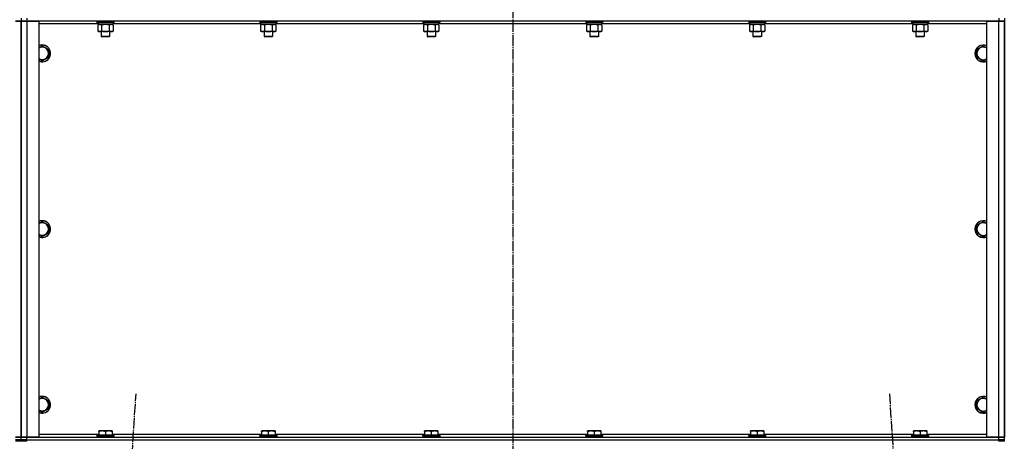
# Model space of a CAD drawing. Units: millimetres. Extents: x 0 to 32581, y -11 to 22275.
# Drawn here: x 10958 to 12360, y 16301 to 16901 of the extents above; entities that cross this region are included whole.
import ezdxf

# ---------------------------------------------------------------- set-up
doc = ezdxf.new("R2010")
doc.units = ezdxf.units.MM
doc.linetypes.add('K5LT_AXLED', pattern=[19.5, 15, -1.5, 1.5, -1.5])
doc.linetypes.add('K5LT_THIN', pattern=[0])
for name, color, linetype, true_color in [('OSI', 2, 'Continuous', 0xffff00), ('R', 1, 'Continuous', 0xff0000), ('WELDING', 7, 'Continuous', 0xffffff)]:
    doc.layers.add(name, color=color, linetype=linetype, true_color=true_color)

msp = doc.modelspace()

# ---------------------------------------------------------------- linework, layer by layer
at = {"layer": 'OSI', "color": 30, "linetype": 'K5LT_AXLED', "lineweight": 30, "true_color": 0xff8000}
for p, q in [((11660.1, 18829.3), (11660.1, 15357.3)), ((10999.4, 14451.6), (11123.7, 16369)), ((12196.4, 16369), (12320.8, 14451.6))]:
    msp.add_line(p, q, dxfattribs=at)
at = {"layer": 'R', "color": 7, "linetype": 'K5LT_THIN', "lineweight": 30}
for p, q in [((10952.1, 16899.3), (10960.1, 16899.3)), ((10960.1, 16899.3), (10952.1, 16899.3)), ((10960.1, 16903.3), (10960.1, 16899.3)), ((10960.1, 16903.3), (10960.1, 16899.3)), ((10960.1, 16307.3), (10960.1, 16899.3)), ((10960.1, 16899.3), (10960.1, 16307.3)), ((10960.1, 16899.3), (10968.1, 16899.3)), ((10960.1, 16307.3), (10960.1, 16899.3)), ((10968.1, 16899.3), (10960.1, 16899.3)), ((10960.1, 16307.3), (10960.1, 16899.3)), ((10968.1, 16903.3), (10968.1, 16899.3)), ((10968.1, 16899.3), (10985.1, 16899.3)), ((10968.1, 16899.3), (10968.1, 16307.3)), ((12352.1, 16899.3), (10968.1, 16899.3)), ((10985.1, 16899.3), (10985.1, 16307.3)), ((11069.6, 16895.3), (10985.1, 16895.3)), ((11068.1, 16899), (11068.2, 16899.3)), ((11068.1, 16899), (11068.1, 16897.1)), ((11069.7, 16899), (11068.1, 16899)), ((11068.1, 16897.1), (11068.2, 16896.8)), ((11069.7, 16897.1), (11068.1, 16897.1)), ((11069.8, 16896.8), (11068.2, 16896.8)), ((11069.1, 16893.4), (11070.6, 16894.3)), ((11069.6, 16896.8), (11069.6, 16894.3)), ((11090.6, 16894.3), (11069.6, 16894.3)), ((11092.1, 16899), (11069.7, 16899)), ((11092.1, 16897.1), (11069.7, 16897.1)), ((11091.9, 16896.8), (11069.8, 16896.8)), ((11091, 16893.4), (11089.6, 16894.3)), ((11090.6, 16896.8), (11090.6, 16894.3)), ((11301.6, 16895.3), (11090.6, 16895.3)), ((11092.1, 16899), (11091.9, 16899.3)), ((11092.1, 16897.1), (11091.9, 16896.8)), ((11092.1, 16899), (11092.1, 16897.1)), ((11300.1, 16899), (11300.2, 16899.3)), ((11300.1, 16899), (11300.1, 16897.1)), ((11301.7, 16899), (11300.1, 16899)), ((11300.1, 16897.1), (11300.2, 16896.8)), ((11301.7, 16897.1), (11300.1, 16897.1)), ((11301.8, 16896.8), (11300.2, 16896.8)), ((11301.1, 16893.4), (11302.6, 16894.3)), ((11301.6, 16896.8), (11301.6, 16894.3)), ((11322.6, 16894.3), (11301.6, 16894.3)), ((11324.1, 16899), (11301.7, 16899)), ((11324.1, 16897.1), (11301.7, 16897.1)), ((11323.9, 16896.8), (11301.8, 16896.8)), ((11323, 16893.4), (11321.6, 16894.3)), ((11322.6, 16896.8), (11322.6, 16894.3)), ((11533.6, 16895.3), (11322.6, 16895.3)), ((11324.1, 16899), (11323.9, 16899.3)), ((11324.1, 16897.1), (11323.9, 16896.8)), ((11324.1, 16899), (11324.1, 16897.1)), ((11532.1, 16899), (11532.2, 16899.3)), ((11532.1, 16899), (11532.1, 16897.1)), ((11533.7, 16899), (11532.1, 16899)), ((11532.1, 16897.1), (11532.2, 16896.8)), ((11533.7, 16897.1), (11532.1, 16897.1)), ((11533.8, 16896.8), (11532.2, 16896.8)), ((11533.1, 16893.4), (11534.6, 16894.3)), ((11533.6, 16896.8), (11533.6, 16894.3)), ((11554.6, 16894.3), (11533.6, 16894.3)), ((11556.1, 16899), (11533.7, 16899)), ((11556.1, 16897.1), (11533.7, 16897.1)), ((11555.9, 16896.8), (11533.8, 16896.8)), ((11555, 16893.4), (11553.6, 16894.3)), ((11554.6, 16896.8), (11554.6, 16894.3)), ((11765.6, 16895.3), (11554.6, 16895.3)), ((11556.1, 16899), (11555.9, 16899.3)), ((11556.1, 16897.1), (11555.9, 16896.8)), ((11556.1, 16899), (11556.1, 16897.1)), ((11764.1, 16899), (11764.2, 16899.3)), ((11764.1, 16899), (11764.1, 16897.1)), ((11765.7, 16899), (11764.1, 16899)), ((11764.1, 16897.1), (11764.2, 16896.8)), ((11765.7, 16897.1), (11764.1, 16897.1)), ((11765.8, 16896.8), (11764.2, 16896.8)), ((11765.1, 16893.4), (11766.6, 16894.3)), ((11765.6, 16896.8), (11765.6, 16894.3)), ((11786.6, 16894.3), (11765.6, 16894.3)), ((11788.1, 16899), (11765.7, 16899)), ((11788.1, 16897.1), (11765.7, 16897.1)), ((11787.9, 16896.8), (11765.8, 16896.8)), ((11787, 16893.4), (11785.6, 16894.3)), ((11786.6, 16896.8), (11786.6, 16894.3)), ((11997.6, 16895.3), (11786.6, 16895.3)), ((11788.1, 16899), (11787.9, 16899.3)), ((11788.1, 16897.1), (11787.9, 16896.8)), ((11788.1, 16899), (11788.1, 16897.1)), ((11996.1, 16899), (11996.2, 16899.3)), ((11996.1, 16899), (11996.1, 16897.1)), ((11997.7, 16899), (11996.1, 16899)), ((11996.1, 16897.1), (11996.2, 16896.8)), ((11997.7, 16897.1), (11996.1, 16897.1)), ((11997.8, 16896.8), (11996.2, 16896.8)), ((11997.1, 16893.4), (11998.6, 16894.3)), ((11997.6, 16896.8), (11997.6, 16894.3)), ((12018.6, 16894.3), (11997.6, 16894.3)), ((12020.1, 16899), (11997.7, 16899)), ((12020.1, 16897.1), (11997.7, 16897.1)), ((12019.9, 16896.8), (11997.8, 16896.8)), ((12019, 16893.4), (12017.6, 16894.3)), ((12018.6, 16896.8), (12018.6, 16894.3)), ((12229.6, 16895.3), (12018.6, 16895.3)), ((12020.1, 16899), (12019.9, 16899.3)), ((12020.1, 16897.1), (12019.9, 16896.8)), ((12020.1, 16899), (12020.1, 16897.1)), ((12228.1, 16899), (12228.2, 16899.3)), ((12228.1, 16899), (12228.1, 16897.1)), ((12229.7, 16899), (12228.1, 16899)), ((12228.1, 16897.1), (12228.2, 16896.8)), ((12229.7, 16897.1), (12228.1, 16897.1)), ((12229.8, 16896.8), (12228.2, 16896.8)), ((12229.1, 16893.4), (12230.6, 16894.3)), ((12229.6, 16896.8), (12229.6, 16894.3)), ((12250.6, 16894.3), (12229.6, 16894.3)), ((12252.1, 16899), (12229.7, 16899)), ((12252.1, 16897.1), (12229.7, 16897.1)), ((12251.9, 16896.8), (12229.8, 16896.8)), ((12251, 16893.4), (12249.6, 16894.3)), ((12250.6, 16896.8), (12250.6, 16894.3)), ((12335.1, 16895.3), (12250.6, 16895.3)), ((12252.1, 16899), (12251.9, 16899.3)), ((12252.1, 16897.1), (12251.9, 16896.8)), ((12252.1, 16899), (12252.1, 16897.1)), ((12335.1, 16307.3), (12335.1, 16899.3)), ((12335.1, 16899.3), (12352.1, 16899.3)), ((12352.1, 16903.3), (12352.1, 16899.3)), ((12352.1, 16899.3), (12360.1, 16899.3)), ((12352.1, 16307.3), (12352.1, 16899.3)), ((12360.1, 16899.3), (12352.1, 16899.3)), ((12360.1, 16903.3), (12360.1, 16899.3)), ((12360.1, 16899.3), (12360.1, 16307.3)), ((12360.1, 16307.3), (12360.1, 16899.3)), ((11069.1, 16893.4), (11069.1, 16885.1)), ((11069.1, 16885.1), (11070.6, 16884.3)), ((11071.8, 16884.3), (11070.6, 16884.3)), ((11089.6, 16884.3), (11071.8, 16884.3)), ((11074.1, 16884.3), (11074.1, 16877.4)), ((11074.6, 16893.4), (11074.6, 16885.1)), ((11085.5, 16893.4), (11085.5, 16885.1)), ((11086.1, 16884.3), (11086.1, 16877.4)), ((11091, 16885.1), (11089.6, 16884.3)), ((11091, 16893.4), (11091, 16885.1)), ((11301.1, 16893.4), (11301.1, 16885.1)), ((11301.1, 16885.1), (11302.6, 16884.3)), ((11303.8, 16884.3), (11302.6, 16884.3)), ((11321.6, 16884.3), (11303.8, 16884.3)), ((11306.1, 16884.3), (11306.1, 16877.4)), ((11306.6, 16893.4), (11306.6, 16885.1)), ((11317.5, 16893.4), (11317.5, 16885.1)), ((11318.1, 16884.3), (11318.1, 16877.4)), ((11323, 16885.1), (11321.6, 16884.3)), ((11323, 16893.4), (11323, 16885.1)), ((11533.1, 16893.4), (11533.1, 16885.1)), ((11533.1, 16885.1), (11534.6, 16884.3)), ((11535.8, 16884.3), (11534.6, 16884.3)), ((11553.6, 16884.3), (11535.8, 16884.3)), ((11538.1, 16884.3), (11538.1, 16877.4)), ((11538.6, 16893.4), (11538.6, 16885.1)), ((11549.5, 16893.4), (11549.5, 16885.1)), ((11550.1, 16884.3), (11550.1, 16877.4)), ((11555, 16885.1), (11553.6, 16884.3)), ((11555, 16893.4), (11555, 16885.1)), ((11765.1, 16893.4), (11765.1, 16885.1)), ((11765.1, 16885.1), (11766.6, 16884.3)), ((11767.8, 16884.3), (11766.6, 16884.3)), ((11785.6, 16884.3), (11767.8, 16884.3)), ((11770.1, 16884.3), (11770.1, 16877.4)), ((11770.6, 16893.4), (11770.6, 16885.1)), ((11781.5, 16893.4), (11781.5, 16885.1)), ((11782.1, 16884.3), (11782.1, 16877.4)), ((11787, 16885.1), (11785.6, 16884.3)), ((11787, 16893.4), (11787, 16885.1)), ((11997.1, 16893.4), (11997.1, 16885.1)), ((11997.1, 16885.1), (11998.6, 16884.3)), ((11999.8, 16884.3), (11998.6, 16884.3)), ((12017.6, 16884.3), (11999.8, 16884.3)), ((12002.1, 16884.3), (12002.1, 16877.4)), ((12002.6, 16893.4), (12002.6, 16885.1)), ((12013.5, 16893.4), (12013.5, 16885.1)), ((12014.1, 16884.3), (12014.1, 16877.4)), ((12019, 16885.1), (12017.6, 16884.3)), ((12019, 16893.4), (12019, 16885.1)), ((12229.1, 16893.4), (12229.1, 16885.1)), ((12229.1, 16885.1), (12230.6, 16884.3)), ((12231.8, 16884.3), (12230.6, 16884.3)), ((12249.6, 16884.3), (12231.8, 16884.3)), ((12234.1, 16884.3), (12234.1, 16877.4)), ((12234.6, 16893.4), (12234.6, 16885.1)), ((12245.5, 16893.4), (12245.5, 16885.1)), ((12246.1, 16884.3), (12246.1, 16877.4)), ((12251, 16885.1), (12249.6, 16884.3)), ((12251, 16893.4), (12251, 16885.1)), ((11074.1, 16877.4), (11075.1, 16876.8)), ((11074.9, 16877.4), (11074.1, 16877.4)), ((11086.1, 16877.4), (11074.9, 16877.4)), ((11075.7, 16876.8), (11075.1, 16876.8)), ((11085.1, 16876.8), (11075.7, 16876.8)), ((11086.1, 16877.4), (11085.1, 16876.8)), ((11306.1, 16877.4), (11307.1, 16876.8)), ((11306.9, 16877.4), (11306.1, 16877.4)), ((11318.1, 16877.4), (11306.9, 16877.4)), ((11307.7, 16876.8), (11307.1, 16876.8)), ((11317.1, 16876.8), (11307.7, 16876.8)), ((11318.1, 16877.4), (11317.1, 16876.8)), ((11538.1, 16877.4), (11539.1, 16876.8)), ((11538.9, 16877.4), (11538.1, 16877.4)), ((11550.1, 16877.4), (11538.9, 16877.4)), ((11539.7, 16876.8), (11539.1, 16876.8)), ((11549.1, 16876.8), (11539.7, 16876.8)), ((11550.1, 16877.4), (11549.1, 16876.8)), ((11770.1, 16877.4), (11771.1, 16876.8)), ((11770.9, 16877.4), (11770.1, 16877.4)), ((11782.1, 16877.4), (11770.9, 16877.4)), ((11771.7, 16876.8), (11771.1, 16876.8)), ((11781.1, 16876.8), (11771.7, 16876.8)), ((11782.1, 16877.4), (11781.1, 16876.8)), ((12002.1, 16877.4), (12003.1, 16876.8)), ((12002.9, 16877.4), (12002.1, 16877.4)), ((12014.1, 16877.4), (12002.9, 16877.4)), ((12003.7, 16876.8), (12003.1, 16876.8)), ((12013.1, 16876.8), (12003.7, 16876.8)), ((12014.1, 16877.4), (12013.1, 16876.8)), ((12234.1, 16877.4), (12235.1, 16876.8)), ((12234.9, 16877.4), (12234.1, 16877.4)), ((12246.1, 16877.4), (12234.9, 16877.4)), ((12235.7, 16876.8), (12235.1, 16876.8)), ((12245.1, 16876.8), (12235.7, 16876.8)), ((12246.1, 16877.4), (12245.1, 16876.8)), ((10990.1, 16864.3), (10999.6, 16858.8)), ((10999.6, 16858.8), (10999.6, 16847.8)), ((12320.6, 16858.8), (12330.1, 16864.3)), ((12320.6, 16853.3), (12320.6, 16858.8)), ((12320.6, 16847.8), (12320.6, 16853.3)), ((10999.6, 16847.8), (10990.1, 16842.3)), ((12330.1, 16842.3), (12320.6, 16847.8)), ((10990.1, 16614.3), (10999.6, 16608.8)), ((12320.6, 16608.8), (12330.1, 16614.3)), ((10999.6, 16608.8), (10999.6, 16597.8)), ((12320.6, 16603.3), (12320.6, 16608.8)), ((12320.6, 16597.8), (12320.6, 16603.3)), ((10999.6, 16597.8), (10990.1, 16592.3)), ((12330.1, 16592.3), (12320.6, 16597.8)), ((10990.1, 16364.3), (10999.6, 16358.8)), ((12320.6, 16358.8), (12330.1, 16364.3)), ((10999.6, 16347.8), (10990.1, 16342.3)), ((10999.6, 16358.8), (10999.6, 16347.8)), ((12320.6, 16353.3), (12320.6, 16358.8)), ((12320.6, 16347.8), (12320.6, 16353.3)), ((12330.1, 16342.3), (12320.6, 16347.8)), ((10960.1, 16307.3), (10952.1, 16307.3)), ((10952.1, 16307.3), (10960.1, 16307.3)), ((10960.1, 16303.3), (10960.1, 16307.3)), ((10968.1, 16307.3), (10960.1, 16307.3)), ((10960.1, 16303.3), (10960.1, 16307.3)), ((10960.1, 16307.3), (10968.1, 16307.3)), ((10985.1, 16307.3), (10968.1, 16307.3)), ((10968.1, 16307.3), (12352.1, 16307.3)), ((10968.1, 16303.3), (10968.1, 16307.3)), ((10985.1, 16311.3), (11070.6, 16311.3)), ((11068.1, 16309.5), (11068.2, 16309.8)), ((11068.1, 16309.5), (11068.1, 16307.6)), ((11092.1, 16309.5), (11068.1, 16309.5)), ((11092.1, 16307.6), (11068.1, 16307.6)), ((11068.1, 16307.6), (11068.2, 16307.3)), ((11091.9, 16309.8), (11068.2, 16309.8)), ((11070.6, 16316), (11071.1, 16316.3)), ((11070.6, 16315.1), (11070.6, 16316)), ((11070.6, 16315.1), (11070.6, 16309.8)), ((11089, 16316.3), (11071.1, 16316.3)), ((11080.1, 16315.1), (11080.1, 16309.8)), ((11089.6, 16316), (11089, 16316.3)), ((11089.6, 16316), (11089.6, 16315.1)), ((11089.6, 16315.1), (11089.6, 16309.8)), ((11089.6, 16311.3), (11302.6, 16311.3)), ((11092.1, 16309.5), (11091.9, 16309.8)), ((11092.1, 16307.6), (11091.9, 16307.3)), ((11092.1, 16309.5), (11092.1, 16307.6)), ((11300.1, 16309.5), (11300.2, 16309.8)), ((11300.1, 16309.5), (11300.1, 16307.6)), ((11324.1, 16309.5), (11300.1, 16309.5)), ((11324.1, 16307.6), (11300.1, 16307.6)), ((11300.1, 16307.6), (11300.2, 16307.3)), ((11323.9, 16309.8), (11300.2, 16309.8)), ((11302.6, 16316), (11303.1, 16316.3)), ((11302.6, 16315.1), (11302.6, 16316)), ((11302.6, 16315.1), (11302.6, 16309.8)), ((11321, 16316.3), (11303.1, 16316.3)), ((11312.1, 16315.1), (11312.1, 16309.8)), ((11321.6, 16316), (11321, 16316.3)), ((11321.6, 16316), (11321.6, 16315.1)), ((11321.6, 16315.1), (11321.6, 16309.8)), ((11321.6, 16311.3), (11534.6, 16311.3)), ((11324.1, 16309.5), (11323.9, 16309.8)), ((11324.1, 16307.6), (11323.9, 16307.3)), ((11324.1, 16309.5), (11324.1, 16307.6)), ((11532.1, 16309.5), (11532.2, 16309.8)), ((11532.1, 16309.5), (11532.1, 16307.6)), ((11556.1, 16309.5), (11532.1, 16309.5)), ((11556.1, 16307.6), (11532.1, 16307.6)), ((11532.1, 16307.6), (11532.2, 16307.3)), ((11555.9, 16309.8), (11532.2, 16309.8)), ((11534.6, 16316), (11535.1, 16316.3)), ((11534.6, 16315.1), (11534.6, 16316)), ((11534.6, 16315.1), (11534.6, 16309.8)), ((11553, 16316.3), (11535.1, 16316.3)), ((11544.1, 16315.1), (11544.1, 16309.8)), ((11553.6, 16316), (11553, 16316.3)), ((11553.6, 16316), (11553.6, 16315.1)), ((11553.6, 16315.1), (11553.6, 16309.8)), ((11553.6, 16311.3), (11766.6, 16311.3)), ((11556.1, 16309.5), (11555.9, 16309.8)), ((11556.1, 16307.6), (11555.9, 16307.3)), ((11556.1, 16309.5), (11556.1, 16307.6)), ((11764.1, 16309.5), (11764.2, 16309.8)), ((11764.1, 16309.5), (11764.1, 16307.6)), ((11788.1, 16309.5), (11764.1, 16309.5)), ((11788.1, 16307.6), (11764.1, 16307.6)), ((11764.1, 16307.6), (11764.2, 16307.3)), ((11787.9, 16309.8), (11764.2, 16309.8)), ((11766.6, 16316), (11767.1, 16316.3)), ((11766.6, 16315.1), (11766.6, 16316)), ((11766.6, 16315.1), (11766.6, 16309.8)), ((11785, 16316.3), (11767.1, 16316.3)), ((11776.1, 16315.1), (11776.1, 16309.8)), ((11785.6, 16316), (11785, 16316.3)), ((11785.6, 16316), (11785.6, 16315.1)), ((11785.6, 16315.1), (11785.6, 16309.8)), ((11785.6, 16311.3), (11998.6, 16311.3)), ((11788.1, 16309.5), (11787.9, 16309.8)), ((11788.1, 16307.6), (11787.9, 16307.3)), ((11788.1, 16309.5), (11788.1, 16307.6)), ((11996.1, 16309.5), (11996.2, 16309.8)), ((11996.1, 16309.5), (11996.1, 16307.6)), ((12020.1, 16309.5), (11996.1, 16309.5)), ((12020.1, 16307.6), (11996.1, 16307.6)), ((11996.1, 16307.6), (11996.2, 16307.3)), ((12019.9, 16309.8), (11996.2, 16309.8)), ((11998.6, 16316), (11999.1, 16316.3)), ((11998.6, 16315.1), (11998.6, 16316)), ((11998.6, 16315.1), (11998.6, 16309.8)), ((12017, 16316.3), (11999.1, 16316.3)), ((12008.1, 16315.1), (12008.1, 16309.8)), ((12017.6, 16316), (12017, 16316.3)), ((12017.6, 16316), (12017.6, 16315.1)), ((12017.6, 16315.1), (12017.6, 16309.8)), ((12017.6, 16311.3), (12230.6, 16311.3)), ((12020.1, 16309.5), (12019.9, 16309.8)), ((12020.1, 16307.6), (12019.9, 16307.3)), ((12020.1, 16309.5), (12020.1, 16307.6)), ((12228.1, 16309.5), (12228.2, 16309.8)), ((12228.1, 16309.5), (12228.1, 16307.6)), ((12252.1, 16309.5), (12228.1, 16309.5)), ((12252.1, 16307.6), (12228.1, 16307.6)), ((12228.1, 16307.6), (12228.2, 16307.3)), ((12251.9, 16309.8), (12228.2, 16309.8)), ((12230.6, 16316), (12231.1, 16316.3)), ((12230.6, 16315.1), (12230.6, 16316)), ((12230.6, 16315.1), (12230.6, 16309.8)), ((12249, 16316.3), (12231.1, 16316.3)), ((12240.1, 16315.1), (12240.1, 16309.8)), ((12249.6, 16316), (12249, 16316.3)), ((12249.6, 16316), (12249.6, 16315.1)), ((12249.6, 16315.1), (12249.6, 16309.8)), ((12249.6, 16311.3), (12335.1, 16311.3)), ((12252.1, 16309.5), (12251.9, 16309.8)), ((12252.1, 16307.6), (12251.9, 16307.3)), ((12252.1, 16309.5), (12252.1, 16307.6)), ((12352.1, 16307.3), (12335.1, 16307.3)), ((12360.1, 16307.3), (12352.1, 16307.3)), ((12352.1, 16307.3), (12360.1, 16307.3)), ((12352.1, 16303.3), (12352.1, 16307.3)), ((12360.1, 16303.3), (12360.1, 16307.3)), ((10952.1, 16303.3), (10960.1, 16303.3)), ((10960.1, 16303.3), (10952.1, 16303.3)), ((10960.1, 16301.3), (10952.1, 16301.3)), ((10960.1, 16301.3), (10960.1, 16303.3)), ((10968.1, 16303.3), (10960.1, 16303.3)), ((10960.1, 16303.3), (10968.1, 16303.3)), ((10960.1, 16301.3), (10960.1, 16303.3)), ((10968.1, 16301.3), (10960.1, 16301.3)), ((10968.1, 16303.3), (12352.1, 16303.3)), ((10968.1, 16303.3), (12352.1, 16303.3)), ((10968.1, 16301.3), (10968.1, 16303.3)), ((12360.1, 16303.3), (12352.1, 16303.3)), ((12352.1, 16303.3), (12360.1, 16303.3)), ((12352.1, 16301.3), (12352.1, 16303.3)), ((12360.1, 16301.3), (12352.1, 16301.3)), ((12360.1, 16301.3), (12360.1, 16303.3)), ((12360.1, 16301.3), (12360.1, 16303.3))]:
    msp.add_line(p, q, dxfattribs=at)
for centre, radius, start, end in [((10990.1, 16853.3), 12, 245.3757, 114.6243), ((10990.1, 16853.3), 11.8, 244.9905, 115.0095), ((10990.1, 16853.3), 8.97, 236.1336, 123.8664), ((12330.1, 16853.3), 12, 65.3757, 180), ((12330.1, 16853.3), 12, 180, 294.6243), ((12330.1, 16853.3), 11.8, 64.9905, 180), ((12330.1, 16853.3), 11.8, 180, 295.0095), ((12330.1, 16853.3), 8.97, 56.1336, 180), ((12330.1, 16853.3), 8.97, 180, 303.8664), ((10990.1, 16603.3), 12, 245.3757, 114.6243), ((10990.1, 16603.3), 11.8, 244.9905, 115.0095), ((12330.1, 16603.3), 12, 65.3757, 180), ((12330.1, 16603.3), 11.8, 64.9905, 180), ((10990.1, 16603.3), 8.97, 236.1336, 123.8664), ((12330.1, 16603.3), 12, 180, 294.6243), ((12330.1, 16603.3), 11.8, 180, 295.0095), ((12330.1, 16603.3), 8.97, 56.1336, 180), ((12330.1, 16603.3), 8.97, 180, 303.8664), ((10990.1, 16353.3), 12, 245.3757, 114.6243), ((10990.1, 16353.3), 11.8, 244.9905, 115.0095), ((10990.1, 16353.3), 8.97, 236.1336, 123.8664), ((12330.1, 16353.3), 12, 65.3757, 180), ((12330.1, 16353.3), 11.8, 64.9905, 180), ((12330.1, 16353.3), 8.97, 56.1336, 180), ((12330.1, 16353.3), 12, 180, 294.6243), ((12330.1, 16353.3), 11.8, 180, 295.0095), ((12330.1, 16353.3), 8.97, 180, 303.8664)]:
    msp.add_arc(centre, radius, start, end, dxfattribs=at)
at = {"layer": 'WELDING', "color": 7, "linetype": 'K5LT_THIN', "lineweight": 30}
for p, q in [((11074.6, 16893.4), (11071.8, 16894.3)), ((11080.1, 16894.3), (11074.6, 16893.5)), ((11085.5, 16893.4), (11080.1, 16894.3)), ((11091, 16893.4), (11088.3, 16894.3)), ((11306.6, 16893.4), (11303.8, 16894.3)), ((11312.1, 16894.3), (11306.6, 16893.5)), ((11317.5, 16893.4), (11312.1, 16894.3)), ((11323, 16893.4), (11320.3, 16894.3)), ((11538.6, 16893.4), (11535.8, 16894.3)), ((11544.1, 16894.3), (11538.6, 16893.5)), ((11549.5, 16893.4), (11544.1, 16894.3)), ((11555, 16893.4), (11552.3, 16894.3)), ((11770.6, 16893.4), (11767.8, 16894.3)), ((11776.1, 16894.3), (11770.6, 16893.5)), ((11781.5, 16893.4), (11776.1, 16894.3)), ((11787, 16893.4), (11784.3, 16894.3)), ((12002.6, 16893.4), (11999.8, 16894.3)), ((12008.1, 16894.3), (12002.6, 16893.5)), ((12013.5, 16893.4), (12008.1, 16894.3)), ((12019, 16893.4), (12016.3, 16894.3)), ((12234.6, 16893.4), (12231.8, 16894.3)), ((12240.1, 16894.3), (12234.6, 16893.5)), ((12245.5, 16893.4), (12240.1, 16894.3)), ((12251, 16893.4), (12248.3, 16894.3)), ((11074.6, 16893.5), (11074.6, 16893.4)), ((11306.6, 16893.5), (11306.6, 16893.4)), ((11538.6, 16893.5), (11538.6, 16893.4)), ((11770.6, 16893.5), (11770.6, 16893.4)), ((12002.6, 16893.5), (12002.6, 16893.4)), ((12234.6, 16893.5), (12234.6, 16893.4)), ((10985.1, 16861.4), (10990.1, 16864.3)), ((12330.1, 16864.3), (12335.1, 16861.4)), ((10990.1, 16842.3), (10985.1, 16845.2)), ((12335.1, 16845.2), (12330.1, 16842.3)), ((10985.1, 16611.4), (10990.1, 16614.3)), ((12330.1, 16614.3), (12335.1, 16611.4)), ((10990.1, 16592.3), (10985.1, 16595.2)), ((12335.1, 16595.2), (12330.1, 16592.3)), ((10985.1, 16361.4), (10990.1, 16364.3)), ((12330.1, 16364.3), (12335.1, 16361.4)), ((10990.1, 16342.3), (10985.1, 16345.2)), ((12335.1, 16345.2), (12330.1, 16342.3))]:
    msp.add_line(p, q, dxfattribs=at)
for points, knots in [([(11071.8, 16894.3), (11071.7, 16894.3), (11071.5, 16894.3), (11071.1, 16894.2), (11070.7, 16894.1), (11070.3, 16894), (11069.7, 16893.8), (11069.3, 16893.5), (11069.1, 16893.4)], [0, 0, 0, 0, 1.192024, 2.404251, 3.60809, 4.765234, 6.955738, 9, 9, 9, 9]), ([(11088.3, 16894.3), (11088.2, 16894.3), (11087.9, 16894.3), (11087.5, 16894.2), (11087.2, 16894.1), (11086.7, 16894), (11086.2, 16893.8), (11085.7, 16893.5), (11085.5, 16893.4)], [0, 0, 0, 0, 1.192024, 2.404251, 3.60809, 4.765234, 6.955738, 9, 9, 9, 9]), ([(11303.8, 16894.3), (11303.7, 16894.3), (11303.5, 16894.3), (11303.1, 16894.2), (11302.7, 16894.1), (11302.3, 16894), (11301.7, 16893.8), (11301.3, 16893.5), (11301.1, 16893.4)], [0, 0, 0, 0, 1.192024, 2.404251, 3.60809, 4.765234, 6.955738, 9, 9, 9, 9]), ([(11320.3, 16894.3), (11320.2, 16894.3), (11319.9, 16894.3), (11319.5, 16894.2), (11319.2, 16894.1), (11318.7, 16894), (11318.2, 16893.8), (11317.7, 16893.5), (11317.5, 16893.4)], [0, 0, 0, 0, 1.192024, 2.404251, 3.60809, 4.765234, 6.955738, 9, 9, 9, 9]), ([(11535.8, 16894.3), (11535.7, 16894.3), (11535.5, 16894.3), (11535.1, 16894.2), (11534.7, 16894.1), (11534.3, 16894), (11533.7, 16893.8), (11533.3, 16893.5), (11533.1, 16893.4)], [0, 0, 0, 0, 1.192024, 2.404251, 3.60809, 4.765234, 6.955738, 9, 9, 9, 9]), ([(11552.3, 16894.3), (11552.2, 16894.3), (11551.9, 16894.3), (11551.5, 16894.2), (11551.2, 16894.1), (11550.7, 16894), (11550.2, 16893.8), (11549.7, 16893.5), (11549.5, 16893.4)], [0, 0, 0, 0, 1.192024, 2.404251, 3.60809, 4.765234, 6.955738, 9, 9, 9, 9]), ([(11767.8, 16894.3), (11767.7, 16894.3), (11767.5, 16894.3), (11767.1, 16894.2), (11766.7, 16894.1), (11766.3, 16894), (11765.7, 16893.8), (11765.3, 16893.5), (11765.1, 16893.4)], [0, 0, 0, 0, 1.192024, 2.404251, 3.60809, 4.765234, 6.955738, 9, 9, 9, 9]), ([(11784.3, 16894.3), (11784.2, 16894.3), (11783.9, 16894.3), (11783.5, 16894.2), (11783.2, 16894.1), (11782.7, 16894), (11782.2, 16893.8), (11781.7, 16893.5), (11781.5, 16893.4)], [0, 0, 0, 0, 1.192024, 2.404251, 3.60809, 4.765234, 6.955738, 9, 9, 9, 9]), ([(11999.8, 16894.3), (11999.7, 16894.3), (11999.5, 16894.3), (11999.1, 16894.2), (11998.7, 16894.1), (11998.3, 16894), (11997.7, 16893.8), (11997.3, 16893.5), (11997.1, 16893.4)], [0, 0, 0, 0, 1.192024, 2.404251, 3.60809, 4.765234, 6.955738, 9, 9, 9, 9]), ([(12016.3, 16894.3), (12016.2, 16894.3), (12015.9, 16894.3), (12015.5, 16894.2), (12015.2, 16894.1), (12014.7, 16894), (12014.2, 16893.8), (12013.7, 16893.5), (12013.5, 16893.4)], [0, 0, 0, 0, 1.192024, 2.404251, 3.60809, 4.765234, 6.955738, 9, 9, 9, 9]), ([(12231.8, 16894.3), (12231.7, 16894.3), (12231.5, 16894.3), (12231.1, 16894.2), (12230.7, 16894.1), (12230.3, 16894), (12229.7, 16893.8), (12229.3, 16893.5), (12229.1, 16893.4)], [0, 0, 0, 0, 1.192024, 2.404251, 3.60809, 4.765234, 6.955738, 9, 9, 9, 9]), ([(12248.3, 16894.3), (12248.2, 16894.3), (12247.9, 16894.3), (12247.5, 16894.2), (12247.2, 16894.1), (12246.7, 16894), (12246.2, 16893.8), (12245.7, 16893.5), (12245.5, 16893.4)], [0, 0, 0, 0, 1.192024, 2.404251, 3.60809, 4.765234, 6.955738, 9, 9, 9, 9]), ([(11069.1, 16885.1), (11069.3, 16885), (11069.8, 16884.8), (11070.4, 16884.5), (11070.9, 16884.4), (11071.4, 16884.3), (11071.7, 16884.3), (11071.8, 16884.3)], [0, 0, 0, 0, 2.217775, 3.830428, 5.353122, 6.582558, 8, 8, 8, 8]), ([(11071.8, 16884.3), (11072, 16884.3), (11072.3, 16884.3), (11072.6, 16884.4), (11072.9, 16884.4), (11073.3, 16884.5), (11073.9, 16884.7), (11074.3, 16885), (11074.6, 16885.1)], [0, 0, 0, 0, 1.548206, 2.616755, 3.724998, 4.291764, 6.613357, 9, 9, 9, 9]), ([(11074.6, 16885.1), (11075.2, 16884.9), (11076.2, 16884.7), (11077.3, 16884.5), (11078, 16884.4), (11078.6, 16884.3), (11079.2, 16884.3), (11079.8, 16884.3), (11080.4, 16884.3), (11081, 16884.3), (11081.7, 16884.4), (11082.5, 16884.5), (11083.9, 16884.7), (11084.9, 16884.9), (11085.5, 16885.1)], [0, 0, 0, 0, 2.72415, 3.912285, 4.716446, 5.530362, 6.353984, 7.180289, 7.997717, 8.810544, 9.605533, 10.761675, 12.184093, 15, 15, 15, 15]), ([(11085.5, 16885.1), (11085.9, 16884.9), (11086.3, 16884.7), (11086.9, 16884.5), (11087.3, 16884.4), (11087.6, 16884.3), (11087.9, 16884.3), (11088.2, 16884.3), (11088.5, 16884.3), (11088.8, 16884.3), (11089.1, 16884.4), (11089.5, 16884.5), (11090.2, 16884.7), (11090.7, 16884.9), (11091, 16885.1)], [0, 0, 0, 0, 2.72415, 3.912285, 4.716446, 5.530362, 6.353984, 7.180289, 7.997717, 8.810544, 9.605533, 10.761675, 12.184093, 15, 15, 15, 15]), ([(11301.1, 16885.1), (11301.3, 16885), (11301.8, 16884.8), (11302.4, 16884.5), (11302.9, 16884.4), (11303.4, 16884.3), (11303.7, 16884.3), (11303.8, 16884.3)], [0, 0, 0, 0, 2.217775, 3.830428, 5.353122, 6.582558, 8, 8, 8, 8]), ([(11303.8, 16884.3), (11304, 16884.3), (11304.3, 16884.3), (11304.6, 16884.4), (11304.9, 16884.4), (11305.3, 16884.5), (11305.9, 16884.7), (11306.3, 16885), (11306.6, 16885.1)], [0, 0, 0, 0, 1.548206, 2.616755, 3.724998, 4.291764, 6.613357, 9, 9, 9, 9]), ([(11306.6, 16885.1), (11307.2, 16884.9), (11308.2, 16884.7), (11309.3, 16884.5), (11310, 16884.4), (11310.6, 16884.3), (11311.2, 16884.3), (11311.8, 16884.3), (11312.4, 16884.3), (11313, 16884.3), (11313.7, 16884.4), (11314.5, 16884.5), (11315.9, 16884.7), (11316.9, 16884.9), (11317.5, 16885.1)], [0, 0, 0, 0, 2.72415, 3.912285, 4.716446, 5.530362, 6.353984, 7.180289, 7.997717, 8.810544, 9.605533, 10.761675, 12.184093, 15, 15, 15, 15]), ([(11317.5, 16885.1), (11317.9, 16884.9), (11318.3, 16884.7), (11318.9, 16884.5), (11319.3, 16884.4), (11319.6, 16884.3), (11319.9, 16884.3), (11320.2, 16884.3), (11320.5, 16884.3), (11320.8, 16884.3), (11321.1, 16884.4), (11321.5, 16884.5), (11322.2, 16884.7), (11322.7, 16884.9), (11323, 16885.1)], [0, 0, 0, 0, 2.72415, 3.912285, 4.716446, 5.530362, 6.353984, 7.180289, 7.997717, 8.810544, 9.605533, 10.761675, 12.184093, 15, 15, 15, 15]), ([(11533.1, 16885.1), (11533.3, 16885), (11533.8, 16884.8), (11534.4, 16884.5), (11534.9, 16884.4), (11535.4, 16884.3), (11535.7, 16884.3), (11535.8, 16884.3)], [0, 0, 0, 0, 2.217775, 3.830428, 5.353122, 6.582558, 8, 8, 8, 8]), ([(11535.8, 16884.3), (11536, 16884.3), (11536.3, 16884.3), (11536.6, 16884.4), (11536.9, 16884.4), (11537.3, 16884.5), (11537.9, 16884.7), (11538.3, 16885), (11538.6, 16885.1)], [0, 0, 0, 0, 1.548206, 2.616755, 3.724998, 4.291764, 6.613357, 9, 9, 9, 9]), ([(11538.6, 16885.1), (11539.2, 16884.9), (11540.2, 16884.7), (11541.3, 16884.5), (11542, 16884.4), (11542.6, 16884.3), (11543.2, 16884.3), (11543.8, 16884.3), (11544.4, 16884.3), (11545, 16884.3), (11545.7, 16884.4), (11546.5, 16884.5), (11547.9, 16884.7), (11548.9, 16884.9), (11549.5, 16885.1)], [0, 0, 0, 0, 2.72415, 3.912285, 4.716446, 5.530362, 6.353984, 7.180289, 7.997717, 8.810544, 9.605533, 10.761675, 12.184093, 15, 15, 15, 15]), ([(11549.5, 16885.1), (11549.9, 16884.9), (11550.3, 16884.7), (11550.9, 16884.5), (11551.3, 16884.4), (11551.6, 16884.3), (11551.9, 16884.3), (11552.2, 16884.3), (11552.5, 16884.3), (11552.8, 16884.3), (11553.1, 16884.4), (11553.5, 16884.5), (11554.2, 16884.7), (11554.7, 16884.9), (11555, 16885.1)], [0, 0, 0, 0, 2.72415, 3.912285, 4.716446, 5.530362, 6.353984, 7.180289, 7.997717, 8.810544, 9.605533, 10.761675, 12.184093, 15, 15, 15, 15]), ([(11765.1, 16885.1), (11765.3, 16885), (11765.8, 16884.8), (11766.4, 16884.5), (11766.9, 16884.4), (11767.4, 16884.3), (11767.7, 16884.3), (11767.8, 16884.3)], [0, 0, 0, 0, 2.217775, 3.830428, 5.353122, 6.582558, 8, 8, 8, 8]), ([(11767.8, 16884.3), (11768, 16884.3), (11768.3, 16884.3), (11768.6, 16884.4), (11768.9, 16884.4), (11769.3, 16884.5), (11769.9, 16884.7), (11770.3, 16885), (11770.6, 16885.1)], [0, 0, 0, 0, 1.548206, 2.616755, 3.724998, 4.291764, 6.613357, 9, 9, 9, 9]), ([(11770.6, 16885.1), (11771.2, 16884.9), (11772.2, 16884.7), (11773.3, 16884.5), (11774, 16884.4), (11774.6, 16884.3), (11775.2, 16884.3), (11775.8, 16884.3), (11776.4, 16884.3), (11777, 16884.3), (11777.7, 16884.4), (11778.5, 16884.5), (11779.9, 16884.7), (11780.9, 16884.9), (11781.5, 16885.1)], [0, 0, 0, 0, 2.72415, 3.912285, 4.716446, 5.530362, 6.353984, 7.180289, 7.997717, 8.810544, 9.605533, 10.761675, 12.184093, 15, 15, 15, 15]), ([(11781.5, 16885.1), (11781.9, 16884.9), (11782.3, 16884.7), (11782.9, 16884.5), (11783.3, 16884.4), (11783.6, 16884.3), (11783.9, 16884.3), (11784.2, 16884.3), (11784.5, 16884.3), (11784.8, 16884.3), (11785.1, 16884.4), (11785.5, 16884.5), (11786.2, 16884.7), (11786.7, 16884.9), (11787, 16885.1)], [0, 0, 0, 0, 2.72415, 3.912285, 4.716446, 5.530362, 6.353984, 7.180289, 7.997717, 8.810544, 9.605533, 10.761675, 12.184093, 15, 15, 15, 15]), ([(11997.1, 16885.1), (11997.3, 16885), (11997.8, 16884.8), (11998.4, 16884.5), (11998.9, 16884.4), (11999.4, 16884.3), (11999.7, 16884.3), (11999.8, 16884.3)], [0, 0, 0, 0, 2.217775, 3.830428, 5.353122, 6.582558, 8, 8, 8, 8]), ([(11999.8, 16884.3), (12000, 16884.3), (12000.3, 16884.3), (12000.6, 16884.4), (12000.9, 16884.4), (12001.3, 16884.5), (12001.9, 16884.7), (12002.3, 16885), (12002.6, 16885.1)], [0, 0, 0, 0, 1.548206, 2.616755, 3.724998, 4.291764, 6.613357, 9, 9, 9, 9]), ([(12002.6, 16885.1), (12003.2, 16884.9), (12004.2, 16884.7), (12005.3, 16884.5), (12006, 16884.4), (12006.6, 16884.3), (12007.2, 16884.3), (12007.8, 16884.3), (12008.4, 16884.3), (12009, 16884.3), (12009.7, 16884.4), (12010.5, 16884.5), (12011.9, 16884.7), (12012.9, 16884.9), (12013.5, 16885.1)], [0, 0, 0, 0, 2.72415, 3.912285, 4.716446, 5.530362, 6.353984, 7.180289, 7.997717, 8.810544, 9.605533, 10.761675, 12.184093, 15, 15, 15, 15]), ([(12013.5, 16885.1), (12013.9, 16884.9), (12014.3, 16884.7), (12014.9, 16884.5), (12015.3, 16884.4), (12015.6, 16884.3), (12015.9, 16884.3), (12016.2, 16884.3), (12016.5, 16884.3), (12016.8, 16884.3), (12017.1, 16884.4), (12017.5, 16884.5), (12018.2, 16884.7), (12018.7, 16884.9), (12019, 16885.1)], [0, 0, 0, 0, 2.72415, 3.912285, 4.716446, 5.530362, 6.353984, 7.180289, 7.997717, 8.810544, 9.605533, 10.761675, 12.184093, 15, 15, 15, 15]), ([(12229.1, 16885.1), (12229.3, 16885), (12229.8, 16884.8), (12230.4, 16884.5), (12230.9, 16884.4), (12231.4, 16884.3), (12231.7, 16884.3), (12231.8, 16884.3)], [0, 0, 0, 0, 2.217775, 3.830428, 5.353122, 6.582558, 8, 8, 8, 8]), ([(12231.8, 16884.3), (12232, 16884.3), (12232.3, 16884.3), (12232.6, 16884.4), (12232.9, 16884.4), (12233.3, 16884.5), (12233.9, 16884.7), (12234.3, 16885), (12234.6, 16885.1)], [0, 0, 0, 0, 1.548206, 2.616755, 3.724998, 4.291764, 6.613357, 9, 9, 9, 9]), ([(12234.6, 16885.1), (12235.2, 16884.9), (12236.2, 16884.7), (12237.3, 16884.5), (12238, 16884.4), (12238.6, 16884.3), (12239.2, 16884.3), (12239.8, 16884.3), (12240.4, 16884.3), (12241, 16884.3), (12241.7, 16884.4), (12242.5, 16884.5), (12243.9, 16884.7), (12244.9, 16884.9), (12245.5, 16885.1)], [0, 0, 0, 0, 2.72415, 3.912285, 4.716446, 5.530362, 6.353984, 7.180289, 7.997717, 8.810544, 9.605533, 10.761675, 12.184093, 15, 15, 15, 15]), ([(12245.5, 16885.1), (12245.9, 16884.9), (12246.3, 16884.7), (12246.9, 16884.5), (12247.3, 16884.4), (12247.6, 16884.3), (12247.9, 16884.3), (12248.2, 16884.3), (12248.5, 16884.3), (12248.8, 16884.3), (12249.1, 16884.4), (12249.5, 16884.5), (12250.2, 16884.7), (12250.7, 16884.9), (12251, 16885.1)], [0, 0, 0, 0, 2.72415, 3.912285, 4.716446, 5.530362, 6.353984, 7.180289, 7.997717, 8.810544, 9.605533, 10.761675, 12.184093, 15, 15, 15, 15]), ([(11080.1, 16315.1), (11079.6, 16315.3), (11079.1, 16315.4), (11078.4, 16315.6), (11077.9, 16315.7), (11077.5, 16315.8), (11077, 16315.9), (11076.5, 16315.9), (11076, 16316), (11075.5, 16316), (11075, 16316), (11074.4, 16315.9), (11073.8, 16315.9), (11073.1, 16315.8), (11071.9, 16315.6), (11071.1, 16315.3), (11070.6, 16315.1)], [0, 0, 0, 0, 2.392038, 3.094773, 3.749673, 4.638938, 5.533553, 6.273967, 7.269403, 8.166492, 9.086699, 10.026159, 10.962726, 12.336972, 14.092661, 17, 17, 17, 17]), ([(11089.6, 16315.1), (11089.1, 16315.3), (11088.6, 16315.4), (11087.9, 16315.6), (11087.4, 16315.7), (11087, 16315.8), (11086.5, 16315.9), (11086, 16315.9), (11085.5, 16316), (11085, 16316), (11084.5, 16316), (11083.9, 16315.9), (11083.3, 16315.9), (11082.6, 16315.8), (11081.4, 16315.6), (11080.6, 16315.3), (11080.1, 16315.1)], [0, 0, 0, 0, 2.392038, 3.094773, 3.749673, 4.638938, 5.533553, 6.273967, 7.269403, 8.166492, 9.086699, 10.026159, 10.962726, 12.336972, 14.092661, 17, 17, 17, 17]), ([(11312.1, 16315.1), (11311.6, 16315.3), (11311.1, 16315.4), (11310.4, 16315.6), (11309.9, 16315.7), (11309.5, 16315.8), (11309, 16315.9), (11308.5, 16315.9), (11308, 16316), (11307.5, 16316), (11307, 16316), (11306.4, 16315.9), (11305.8, 16315.9), (11305.1, 16315.8), (11303.9, 16315.6), (11303.1, 16315.3), (11302.6, 16315.1)], [0, 0, 0, 0, 2.392038, 3.094773, 3.749673, 4.638938, 5.533553, 6.273967, 7.269403, 8.166492, 9.086699, 10.026159, 10.962726, 12.336972, 14.092661, 17, 17, 17, 17]), ([(11321.6, 16315.1), (11321.1, 16315.3), (11320.6, 16315.4), (11319.9, 16315.6), (11319.4, 16315.7), (11319, 16315.8), (11318.5, 16315.9), (11318, 16315.9), (11317.5, 16316), (11317, 16316), (11316.5, 16316), (11315.9, 16315.9), (11315.3, 16315.9), (11314.6, 16315.8), (11313.4, 16315.6), (11312.6, 16315.3), (11312.1, 16315.1)], [0, 0, 0, 0, 2.392038, 3.094773, 3.749673, 4.638938, 5.533553, 6.273967, 7.269403, 8.166492, 9.086699, 10.026159, 10.962726, 12.336972, 14.092661, 17, 17, 17, 17]), ([(11544.1, 16315.1), (11543.6, 16315.3), (11543.1, 16315.4), (11542.4, 16315.6), (11541.9, 16315.7), (11541.5, 16315.8), (11541, 16315.9), (11540.5, 16315.9), (11540, 16316), (11539.5, 16316), (11539, 16316), (11538.4, 16315.9), (11537.8, 16315.9), (11537.1, 16315.8), (11535.9, 16315.6), (11535.1, 16315.3), (11534.6, 16315.1)], [0, 0, 0, 0, 2.392038, 3.094773, 3.749673, 4.638938, 5.533553, 6.273967, 7.269403, 8.166492, 9.086699, 10.026159, 10.962726, 12.336972, 14.092661, 17, 17, 17, 17]), ([(11553.6, 16315.1), (11553.1, 16315.3), (11552.6, 16315.4), (11551.9, 16315.6), (11551.4, 16315.7), (11551, 16315.8), (11550.5, 16315.9), (11550, 16315.9), (11549.5, 16316), (11549, 16316), (11548.5, 16316), (11547.9, 16315.9), (11547.3, 16315.9), (11546.6, 16315.8), (11545.4, 16315.6), (11544.6, 16315.3), (11544.1, 16315.1)], [0, 0, 0, 0, 2.392038, 3.094773, 3.749673, 4.638938, 5.533553, 6.273967, 7.269403, 8.166492, 9.086699, 10.026159, 10.962726, 12.336972, 14.092661, 17, 17, 17, 17]), ([(11776.1, 16315.1), (11775.6, 16315.3), (11775.1, 16315.4), (11774.4, 16315.6), (11773.9, 16315.7), (11773.5, 16315.8), (11773, 16315.9), (11772.5, 16315.9), (11772, 16316), (11771.5, 16316), (11771, 16316), (11770.4, 16315.9), (11769.8, 16315.9), (11769.1, 16315.8), (11767.9, 16315.6), (11767.1, 16315.3), (11766.6, 16315.1)], [0, 0, 0, 0, 2.392038, 3.094773, 3.749673, 4.638938, 5.533553, 6.273967, 7.269403, 8.166492, 9.086699, 10.026159, 10.962726, 12.336972, 14.092661, 17, 17, 17, 17]), ([(11785.6, 16315.1), (11785.1, 16315.3), (11784.6, 16315.4), (11783.9, 16315.6), (11783.4, 16315.7), (11783, 16315.8), (11782.5, 16315.9), (11782, 16315.9), (11781.5, 16316), (11781, 16316), (11780.5, 16316), (11779.9, 16315.9), (11779.3, 16315.9), (11778.6, 16315.8), (11777.4, 16315.6), (11776.6, 16315.3), (11776.1, 16315.1)], [0, 0, 0, 0, 2.392038, 3.094773, 3.749673, 4.638938, 5.533553, 6.273967, 7.269403, 8.166492, 9.086699, 10.026159, 10.962726, 12.336972, 14.092661, 17, 17, 17, 17]), ([(12008.1, 16315.1), (12007.6, 16315.3), (12007.1, 16315.4), (12006.4, 16315.6), (12005.9, 16315.7), (12005.5, 16315.8), (12005, 16315.9), (12004.5, 16315.9), (12004, 16316), (12003.5, 16316), (12003, 16316), (12002.4, 16315.9), (12001.8, 16315.9), (12001.1, 16315.8), (11999.9, 16315.6), (11999.1, 16315.3), (11998.6, 16315.1)], [0, 0, 0, 0, 2.392038, 3.094773, 3.749673, 4.638938, 5.533553, 6.273967, 7.269403, 8.166492, 9.086699, 10.026159, 10.962726, 12.336972, 14.092661, 17, 17, 17, 17]), ([(12017.6, 16315.1), (12017.1, 16315.3), (12016.6, 16315.4), (12015.9, 16315.6), (12015.4, 16315.7), (12015, 16315.8), (12014.5, 16315.9), (12014, 16315.9), (12013.5, 16316), (12013, 16316), (12012.5, 16316), (12011.9, 16315.9), (12011.3, 16315.9), (12010.6, 16315.8), (12009.4, 16315.6), (12008.6, 16315.3), (12008.1, 16315.1)], [0, 0, 0, 0, 2.392038, 3.094773, 3.749673, 4.638938, 5.533553, 6.273967, 7.269403, 8.166492, 9.086699, 10.026159, 10.962726, 12.336972, 14.092661, 17, 17, 17, 17]), ([(12240.1, 16315.1), (12239.6, 16315.3), (12239.1, 16315.4), (12238.4, 16315.6), (12237.9, 16315.7), (12237.5, 16315.8), (12237, 16315.9), (12236.5, 16315.9), (12236, 16316), (12235.5, 16316), (12235, 16316), (12234.4, 16315.9), (12233.8, 16315.9), (12233.1, 16315.8), (12231.9, 16315.6), (12231.1, 16315.3), (12230.6, 16315.1)], [0, 0, 0, 0, 2.392038, 3.094773, 3.749673, 4.638938, 5.533553, 6.273967, 7.269403, 8.166492, 9.086699, 10.026159, 10.962726, 12.336972, 14.092661, 17, 17, 17, 17]), ([(12249.6, 16315.1), (12249.1, 16315.3), (12248.6, 16315.4), (12247.9, 16315.6), (12247.4, 16315.7), (12247, 16315.8), (12246.5, 16315.9), (12246, 16315.9), (12245.5, 16316), (12245, 16316), (12244.5, 16316), (12243.9, 16315.9), (12243.3, 16315.9), (12242.6, 16315.8), (12241.4, 16315.6), (12240.6, 16315.3), (12240.1, 16315.1)], [0, 0, 0, 0, 2.392038, 3.094773, 3.749673, 4.638938, 5.533553, 6.273967, 7.269403, 8.166492, 9.086699, 10.026159, 10.962726, 12.336972, 14.092661, 17, 17, 17, 17])]:
    msp.add_open_spline(points, degree=3, knots=knots, dxfattribs=at)

doc.saveas('drawing.dxf')
